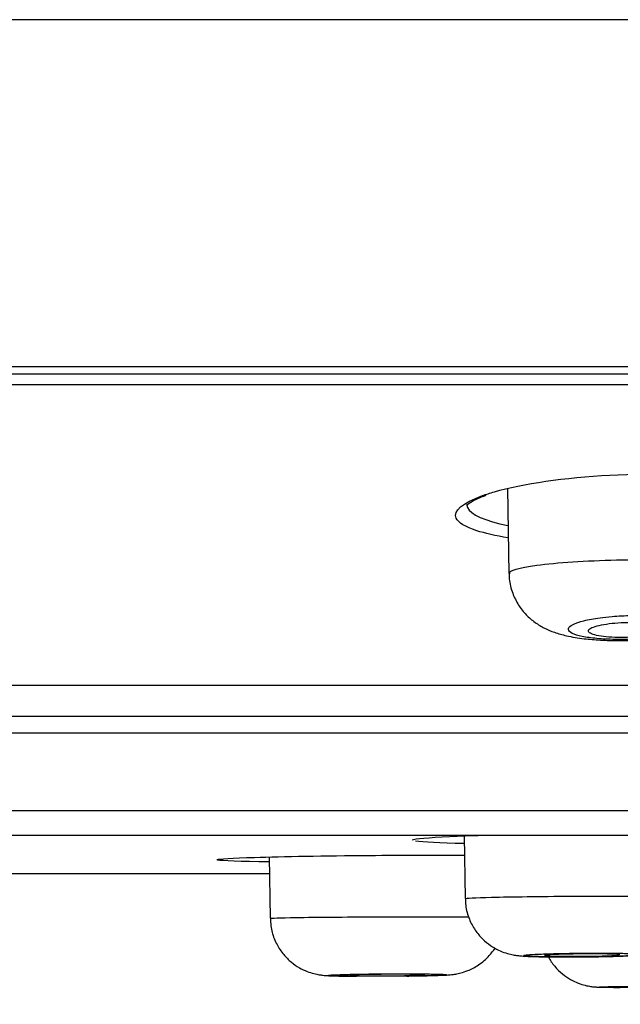
# Model space of a CAD drawing. Units: millimetres. Extents: x 7 to 203, y 5 to 291.
# Drawn here: x 173 to 175, y 217 to 220 of the extents above; entities that cross this region are included whole.
import ezdxf

# ---------------------------------------------------------------- set-up
doc = ezdxf.new("R2010")
doc.units = ezdxf.units.MM
doc.layers.add('Default', color=7, linetype='Continuous')
doc.layers.add('Layer9', color=7, linetype='Continuous')

msp = doc.modelspace()

# ---------------------------------------------------------------- linework, layer by layer
at = {"layer": 'Default', "color": 7, "linetype": 'Continuous'}
msp.add_arc((172.4865, 221.0165), 4.7333, 295.3063, 316.8969, dxfattribs=at)
at = {"layer": 'Layer9', "color": 7, "linetype": 'Continuous'}
for p, q in [((172.4865, 218.9411), (189.854, 218.9411)), ((155.2323, 218.9246), (189.7407, 218.9246)), ((189.7218, 218.8996), (155.2511, 218.8996)), ((174.3102, 218.6611), (174.3136, 218.4663)), ((175.8208, 218.2084), (172.7567, 218.2084)), ((172.759, 218.138), (175.8225, 218.138)), ((175.51, 218.0993), (172.7484, 218.0993)), ((174.7303, 217.9207), (172.7575, 217.9207)), ((172.7592, 217.8649), (174.732, 217.8649)), ((174.2105, 217.8634), (174.213, 217.7194)), ((173.7624, 217.815), (173.7649, 217.674)), ((172.7577, 217.7767), (173.7645, 217.7767))]:
    msp.add_line(p, q, dxfattribs=at)
msp.add_arc((174.4755, 220.1936), 2.6082, 270.4653, 271.161, dxfattribs=at)
msp.add_rational_spline([(190.4712, 219.7379), (190.4713, 219.738), (183.0217, 219.738), (172.4865, 219.7379)], [1, 0.804737909813, 0.804737909813, 1], degree=3, dxfattribs=at)
for points, knots in [([(174.2526, 218.6449), (174.261, 218.6479), (174.2701, 218.6508), (174.3445, 218.6722), (174.4423, 218.6868), (174.6485, 218.6972), (174.7558, 218.6929), (174.8617, 218.6766), (174.8851, 218.6717), (174.9047, 218.6661)], [0, 0, 0, 0, 0.061875, 0.061875, 0.463576, 0.463576, 0.865276, 0.865276, 1, 1, 1, 1]), ([(174.2394, 218.5643), (174.2134, 218.5728), (174.197, 218.5826), (174.1848, 218.6097), (174.2066, 218.6283), (174.2526, 218.6449)], [0, 0, 0, 0, 0.383736, 0.383736, 1, 1, 1, 1]), ([(174.2163, 218.6221), (174.2163, 218.6221), (174.2171, 218.6238), (174.2252, 218.6299), (174.2401, 218.638), (174.2537, 218.643), (174.2612, 218.6457)], [0, 0, 0, 0, 0.198719, 0.469916, 0.754912, 1, 1, 1, 1]), ([(174.217, 218.6256), (174.2168, 218.6229), (174.2172, 218.6203), (174.2252, 218.6015), (174.2586, 218.5867), (174.3111, 218.5762)], [0, 0, 0, 0, 0.1378709, 0.1378709, 1, 1, 1, 1]), ([(174.3136, 218.4663), (174.3137, 218.4726), (174.3365, 218.4793), (174.4232, 218.4911), (174.491, 218.4956), (174.6311, 218.4987), (174.7034, 218.4973), (174.8112, 218.4891), (174.8452, 218.4826), (174.8513, 218.4749), (174.8516, 218.4742), (174.8515, 218.4734)], [0, 0, 0, 0, 0.224676, 0.224676, 0.474483, 0.474483, 0.72429, 0.72429, 0.974097, 0.974097, 1, 1, 1, 1]), ([(174.3145, 218.4664), (174.3143, 218.4616), (174.3138, 218.447), (174.3209, 218.421), (174.3345, 218.3934), (174.3525, 218.3707), (174.3731, 218.3531), (174.3954, 218.3398), (174.4194, 218.3299), (174.449, 218.3217), (174.4833, 218.3161), (174.5242, 218.3127), (174.565, 218.3116), (174.6077, 218.3127), (174.6321, 218.3148), (174.6463, 218.316)], [0, 0, 0, 0, 0.029734, 0.10691, 0.177595, 0.244035, 0.308163, 0.371647, 0.437443, 0.516484, 0.627016, 0.720013, 0.816823, 0.909407, 1, 1, 1, 1]), ([(174.5969, 218.315), (174.6103, 218.3156), (174.6236, 218.3165), (174.6361, 218.3178), (174.6503, 218.3193), (174.6637, 218.3212), (174.6752, 218.3235), (174.6753, 218.3235), (174.6755, 218.3236), (174.6756, 218.3236), (174.6873, 218.3259), (174.6974, 218.3286), (174.7049, 218.3315), (174.7124, 218.3344), (174.7177, 218.3376), (174.7202, 218.3407), (174.7226, 218.3438), (174.7225, 218.347), (174.7198, 218.35), (174.7171, 218.353), (174.7119, 218.3558), (174.7045, 218.3583), (174.6972, 218.3608), (174.6875, 218.363), (174.6763, 218.3647), (174.6653, 218.3664), (174.6524, 218.3678), (174.6386, 218.3686), (174.6249, 218.3694), (174.61, 218.3697), (174.5951, 218.3695), (174.5802, 218.3693), (174.5649, 218.3686), (174.5506, 218.3674), (174.541, 218.3666), (174.5317, 218.3656), (174.523, 218.3644), (174.5091, 218.3625), (174.4964, 218.3602), (174.486, 218.3576), (174.4754, 218.3549), (174.4668, 218.3519), (174.4608, 218.3489), (174.4548, 218.3458), (174.4512, 218.3426), (174.4503, 218.3395), (174.4495, 218.3364), (174.4512, 218.3334), (174.4555, 218.3306), (174.4596, 218.3278), (174.4663, 218.3252), (174.475, 218.323), (174.4836, 218.3209), (174.4944, 218.319), (174.5065, 218.3176), (174.5186, 218.3162), (174.5323, 218.3153), (174.5465, 218.3148), (174.5609, 218.3143), (174.5763, 218.3143), (174.5913, 218.3148), (174.5932, 218.3149), (174.595, 218.3149), (174.5969, 218.315)], [0, 0, 0, 0, 0.046814, 0.046814, 0.046814, 0.100619, 0.100619, 0.100619, 0.101249, 0.101249, 0.101249, 0.156433, 0.156433, 0.156433, 0.211996, 0.211996, 0.211996, 0.26684, 0.26684, 0.26684, 0.320529, 0.320529, 0.320529, 0.373278, 0.373278, 0.373278, 0.425249, 0.425249, 0.425249, 0.477268, 0.477268, 0.477268, 0.52928, 0.52928, 0.52928, 0.563667, 0.563667, 0.563667, 0.618655, 0.618655, 0.618655, 0.674023, 0.674023, 0.674023, 0.729267, 0.729267, 0.729267, 0.783486, 0.783486, 0.783486, 0.836853, 0.836853, 0.836853, 0.889306, 0.889306, 0.889306, 0.94118, 0.94118, 0.94118, 0.993647, 0.993647, 0.993647, 1, 1, 1, 1]), ([(174.5928, 218.3538), (174.5833, 218.3538), (174.5735, 218.3534), (174.5641, 218.3528), (174.5548, 218.3521), (174.5458, 218.3511), (174.5377, 218.3499), (174.5295, 218.3487), (174.5221, 218.3472), (174.516, 218.3456), (174.5098, 218.3439), (174.5048, 218.3421), (174.5015, 218.3402), (174.498, 218.3383), (174.4962, 218.3362), (174.496, 218.3343), (174.4959, 218.3323), (174.4975, 218.3304), (174.5007, 218.3286), (174.5039, 218.3269), (174.5088, 218.3252), (174.515, 218.3239), (174.5211, 218.3225), (174.5286, 218.3214), (174.537, 218.3206), (174.5452, 218.3198), (174.5544, 218.3193), (174.5639, 218.3192), (174.5732, 218.319), (174.5831, 218.3192), (174.5925, 218.3196), (174.602, 218.3201), (174.6114, 218.3208), (174.6199, 218.3218), (174.6285, 218.3229), (174.6366, 218.3242), (174.6433, 218.3256), (174.6502, 218.3272), (174.656, 218.3289), (174.6603, 218.3307), (174.6646, 218.3325), (174.6675, 218.3345), (174.6687, 218.3364), (174.6699, 218.3384), (174.6694, 218.3404), (174.6672, 218.3423), (174.6651, 218.3442), (174.6611, 218.346), (174.6558, 218.3475), (174.6505, 218.349), (174.6437, 218.3504), (174.6359, 218.3514), (174.6282, 218.3524), (174.6194, 218.3531), (174.6101, 218.3535), (174.6053, 218.3537), (174.6003, 218.3538), (174.5952, 218.3538), (174.5944, 218.3538), (174.5936, 218.3538), (174.5928, 218.3538)], [0, 0, 0, 0, 0.052399, 0.052399, 0.052399, 0.104766, 0.104766, 0.104766, 0.15762, 0.15762, 0.15762, 0.211505, 0.211505, 0.211505, 0.266346, 0.266346, 0.266346, 0.321648, 0.321648, 0.321648, 0.376698, 0.376698, 0.376698, 0.430905, 0.430905, 0.430905, 0.484073, 0.484073, 0.484073, 0.536467, 0.536467, 0.536467, 0.588658, 0.588658, 0.588658, 0.641277, 0.641277, 0.641277, 0.69478, 0.69478, 0.69478, 0.749279, 0.749279, 0.749279, 0.804468, 0.804468, 0.804468, 0.859709, 0.859709, 0.859709, 0.914301, 0.914301, 0.914301, 0.967826, 0.967826, 0.967826, 0.995536, 0.995536, 0.995536, 1, 1, 1, 1]), ([(174.0911, 217.8543), (174.0973, 217.8568), (174.1275, 217.8595), (174.1994, 217.863), (174.2249, 217.864), (174.2532, 217.8649)], [0, 0, 0, 0, 0.69545, 0.69545, 1, 1, 1, 1]), ([(173.7619, 217.8036), (173.6964, 217.8045), (173.6532, 217.806), (173.6429, 217.8079), (173.6423, 217.8081), (173.642, 217.8082)], [0, 0, 0, 0, 0.919871, 0.919871, 1, 1, 1, 1]), ([(173.6422, 217.8089), (173.6464, 217.8106), (173.677, 217.8124), (173.7934, 217.816), (173.8899, 217.8177), (174.0682, 217.8191), (174.1449, 217.8192), (174.2118, 217.8189)], [0, 0, 0, 0, 0.318207, 0.318207, 0.711889, 0.711889, 1, 1, 1, 1]), ([(174.2131, 217.7195), (174.2133, 217.7204), (174.235, 217.7215), (174.3182, 217.7235), (174.3857, 217.7244), (174.5252, 217.7252), (174.598, 217.7252), (174.7066, 217.7242), (174.7425, 217.7233), (174.7505, 217.7221), (174.7509, 217.7219), (174.7509, 217.7218)], [0, 0, 0, 0, 0.218326, 0.218326, 0.468411, 0.468411, 0.718496, 0.718496, 0.96858, 0.96858, 1, 1, 1, 1]), ([(174.214, 217.7195), (174.2139, 217.7135), (174.2137, 217.6984), (174.2213, 217.6727), (174.2348, 217.647), (174.2517, 217.6267), (174.2701, 217.6116), (174.2884, 217.601), (174.3054, 217.5943), (174.3201, 217.5906), (174.3317, 217.5887), (174.3419, 217.5876), (174.3549, 217.5867), (174.3743, 217.586), (174.4021, 217.5854), (174.4343, 217.5852), (174.4677, 217.5852), (174.4871, 217.5854), (174.4967, 217.5855)], [0, 0, 0, 0, 0.039804, 0.119166, 0.190135, 0.254535, 0.312974, 0.365452, 0.411419, 0.449949, 0.484609, 0.522443, 0.579604, 0.670152, 0.756288, 0.846627, 0.934953, 1, 1, 1, 1]), ([(174.5284, 217.586), (174.5347, 217.5861), (174.5506, 217.5864), (174.5771, 217.5872), (174.6033, 217.5884), (174.6204, 217.5896), (174.6356, 217.5913), (174.6523, 217.5947), (174.6717, 217.6014), (174.693, 217.6129), (174.7142, 217.6307), (174.7326, 217.6543), (174.7451, 217.6821), (174.7513, 217.7064), (174.7503, 217.719), (174.7501, 217.7219)], [0, 0, 0, 0, 0.053453, 0.157535, 0.26505, 0.379813, 0.442284, 0.49799, 0.552759, 0.625009, 0.709822, 0.792592, 0.88325, 0.977123, 1, 1, 1, 1]), ([(173.7649, 217.674), (173.7652, 217.6746), (173.7867, 217.6753), (173.8696, 217.6766), (173.937, 217.6771), (174.0766, 217.6777), (174.1494, 217.6777), (174.21, 217.6773), (174.216, 217.6773), (174.2218, 217.6772)], [0, 0, 0, 0, 0.291546, 0.291546, 0.626494, 0.626494, 0.961441, 0.961441, 1, 1, 1, 1]), ([(173.7652, 217.6736), (173.766, 217.6618), (173.7677, 217.6424), (173.7793, 217.6138), (173.7946, 217.591), (173.8124, 217.5733), (173.8309, 217.5606), (173.8487, 217.552), (173.8644, 217.547), (173.8771, 217.5444), (173.886, 217.5433), (173.894, 217.5426), (173.9044, 217.542), (173.9211, 217.5415), (173.9428, 217.5412), (173.9573, 217.5411), (173.9632, 217.5411)], [0, 0, 0, 0, 0.100197, 0.194929, 0.280371, 0.35794, 0.427921, 0.489956, 0.54288, 0.584923, 0.618511, 0.654648, 0.718966, 0.8356, 0.942934, 1, 1, 1, 1]), ([(174.5088, 216.7172), (174.5114, 216.7712), (174.5165, 216.8548), (174.5455, 216.979), (174.5812, 217.0765), (174.619, 217.1539), (174.6564, 217.2161), (174.701, 217.2797), (174.7593, 217.3493), (174.8374, 217.4246), (174.9284, 217.4956), (175.0403, 217.5658), (175.1367, 217.6127), (175.1984, 217.6376), (175.2112, 217.6426)], [0, 0, 0, 0, 0.119155, 0.218908, 0.302365, 0.371435, 0.427243, 0.478249, 0.559593, 0.646977, 0.74065, 0.838962, 0.966616, 1, 1, 1, 1]), ([(174.0787, 217.5414), (174.0849, 217.5415), (174.1006, 217.5417), (174.1266, 217.5422), (174.1517, 217.5429), (174.1681, 217.5436), (174.1792, 217.5444), (174.1908, 217.5459), (174.204, 217.5486), (174.2223, 217.5546), (174.2455, 217.5668), (174.2665, 217.585), (174.2776, 217.5995), (174.2815, 217.6055)], [0, 0, 0, 0, 0.065929, 0.193954, 0.32492, 0.461099, 0.542928, 0.590734, 0.638684, 0.70052, 0.802345, 0.922043, 1, 1, 1, 1]), ([(174.4966, 217.5856), (174.5069, 217.5857), (174.5172, 217.5858), (174.527, 217.586), (174.5414, 217.5863), (174.5551, 217.5867), (174.5671, 217.5871), (174.579, 217.5874), (174.5894, 217.5879), (174.5976, 217.5884), (174.6057, 217.5888), (174.6118, 217.5893), (174.6153, 217.5898), (174.6187, 217.5903), (174.6197, 217.5908), (174.618, 217.5913), (174.6164, 217.5918), (174.6121, 217.5922), (174.6055, 217.5926), (174.599, 217.593), (174.59, 217.5933), (174.5793, 217.5935), (174.5686, 217.5938), (174.5559, 217.594), (174.5422, 217.5941), (174.5285, 217.5942), (174.5135, 217.5942), (174.4984, 217.5941), (174.4834, 217.594), (174.4678, 217.5939), (174.453, 217.5936), (174.4437, 217.5935), (174.4346, 217.5933), (174.426, 217.5931), (174.4122, 217.5928), (174.3993, 217.5924), (174.3884, 217.592), (174.3775, 217.5915), (174.3683, 217.5911), (174.3615, 217.5906), (174.3548, 217.5901), (174.3503, 217.5896), (174.3484, 217.5891), (174.3465, 217.5886), (174.3472, 217.5881), (174.3504, 217.5877), (174.3537, 217.5872), (174.3595, 217.5868), (174.3674, 217.5865), (174.3754, 217.5862), (174.3857, 217.5859), (174.3974, 217.5857), (174.4092, 217.5855), (174.4228, 217.5854), (174.4371, 217.5853), (174.4514, 217.5853), (174.4668, 217.5853), (174.4819, 217.5854), (174.4868, 217.5855), (174.4917, 217.5855), (174.4966, 217.5856)], [0, 0, 0, 0, 0.036427, 0.036427, 0.036427, 0.090245, 0.090245, 0.090245, 0.143919, 0.143919, 0.143919, 0.197755, 0.197755, 0.197755, 0.251494, 0.251494, 0.251494, 0.305261, 0.305261, 0.305261, 0.358909, 0.358909, 0.358909, 0.412668, 0.412668, 0.412668, 0.466323, 0.466323, 0.466323, 0.519982, 0.519982, 0.519982, 0.553328, 0.553328, 0.553328, 0.607077, 0.607077, 0.607077, 0.660901, 0.660901, 0.660901, 0.714556, 0.714556, 0.714556, 0.768314, 0.768314, 0.768314, 0.822059, 0.822059, 0.822059, 0.875656, 0.875656, 0.875656, 0.92934, 0.92934, 0.92934, 0.982966, 0.982966, 0.982966, 1, 1, 1, 1]), ([(174.5044, 217.5924), (174.4951, 217.5924), (174.4851, 217.5923), (174.4755, 217.5922), (174.4658, 217.5921), (174.4561, 217.5919), (174.4472, 217.5917), (174.4384, 217.5915), (174.43, 217.5913), (174.4229, 217.591), (174.4158, 217.5908), (174.4098, 217.5905), (174.4053, 217.5902), (174.4008, 217.5898), (174.3977, 217.5895), (174.3963, 217.5892), (174.3956, 217.5891), (174.3953, 217.5889), (174.3953, 217.5888)], [0, 0, 0, 0, 0.18399, 0.18399, 0.18399, 0.367978, 0.367978, 0.367978, 0.55201, 0.55201, 0.55201, 0.736138, 0.736138, 0.736138, 0.920354, 0.920354, 0.920354, 1, 1, 1, 1]), ([(174.3969, 217.5883), (174.3988, 217.588), (174.4023, 217.5877), (174.4072, 217.5875), (174.4121, 217.5873), (174.4185, 217.5871), (174.4259, 217.587), (174.4333, 217.5869), (174.4418, 217.5868), (174.4509, 217.5867), (174.4599, 217.5867), (174.4697, 217.5867), (174.4794, 217.5868), (174.4891, 217.5869), (174.499, 217.587), (174.5082, 217.5872), (174.5175, 217.5873), (174.5263, 217.5875), (174.5341, 217.5878), (174.5418, 217.588), (174.5487, 217.5883), (174.5541, 217.5886), (174.5595, 217.5889), (174.5635, 217.5892), (174.5659, 217.5896)], [0, 0, 0, 0, 0.1251, 0.1251, 0.1251, 0.25015, 0.25015, 0.25015, 0.375135, 0.375135, 0.375135, 0.500068, 0.500068, 0.500068, 0.624986, 0.624986, 0.624986, 0.749931, 0.749931, 0.749931, 0.874934, 0.874934, 0.874934, 1, 1, 1, 1]), ([(174.4043, 217.5851), (174.4063, 217.5814), (174.413, 217.5705), (174.4265, 217.5544), (174.4448, 217.5394), (174.4631, 217.5289), (174.4801, 217.5222), (174.4944, 217.5186), (174.5052, 217.517), (174.5117, 217.5164), (174.5167, 217.5161), (174.5232, 217.5158), (174.5334, 217.5156), (174.5499, 217.5155), (174.5635, 217.5154), (174.569, 217.5154)], [0, 0, 0, 0, 0.052562, 0.16047, 0.258177, 0.345577, 0.421798, 0.484864, 0.531431, 0.562642, 0.593696, 0.648514, 0.76822, 0.911462, 1, 1, 1, 1]), ([(174.5687, 217.5903), (174.5687, 217.5903), (174.5686, 217.5904), (174.5683, 217.5905), (174.5675, 217.5908), (174.565, 217.5911), (174.561, 217.5913), (174.557, 217.5916), (174.5514, 217.5918), (174.5447, 217.5919), (174.5381, 217.5921), (174.5301, 217.5922), (174.5214, 217.5923), (174.516, 217.5923), (174.5103, 217.5924), (174.5044, 217.5924)], [0, 0, 0, 0, 0.065292, 0.065292, 0.065292, 0.323617, 0.323617, 0.323617, 0.581859, 0.581859, 0.581859, 0.839968, 0.839968, 0.839968, 1, 1, 1, 1]), ([(174.0483, 217.5411), (174.0583, 217.5412), (174.0683, 217.5413), (174.0778, 217.5414), (174.0922, 217.5416), (174.106, 217.5418), (174.118, 217.5421), (174.1299, 217.5423), (174.1404, 217.5426), (174.1486, 217.5429), (174.1569, 217.5432), (174.163, 217.5435), (174.1665, 217.5438), (174.1701, 217.5442), (174.1711, 217.5445), (174.1695, 217.5448), (174.168, 217.5451), (174.1638, 217.5454), (174.1573, 217.5456), (174.1508, 217.5458), (174.1419, 217.5461), (174.1313, 217.5462), (174.1206, 217.5464), (174.1079, 217.5465), (174.0942, 217.5466), (174.0806, 217.5466), (174.0656, 217.5466), (174.0505, 217.5466), (174.0355, 217.5465), (174.0199, 217.5464), (174.0051, 217.5463), (173.9958, 217.5462), (173.9867, 217.5461), (173.9781, 217.546), (173.9642, 217.5458), (173.9513, 217.5455), (173.9404, 217.5452), (173.9294, 217.545), (173.9201, 217.5447), (173.9133, 217.5443), (173.9065, 217.544), (173.9019, 217.5437), (173.9, 217.5434), (173.898, 217.5431), (173.8986, 217.5428), (173.9018, 217.5425), (173.9049, 217.5422), (173.9107, 217.5419), (173.9186, 217.5417), (173.9264, 217.5415), (173.9366, 217.5413), (173.9484, 217.5412), (173.9601, 217.5411), (173.9737, 217.541), (173.9879, 217.541), (174.0022, 217.5409), (174.0175, 217.541), (174.0327, 217.541), (174.0379, 217.5411), (174.0431, 217.5411), (174.0483, 217.5411)], [0, 0, 0, 0, 0.035304, 0.035304, 0.035304, 0.089097, 0.089097, 0.089097, 0.142747, 0.142747, 0.142747, 0.196568, 0.196568, 0.196568, 0.250281, 0.250281, 0.250281, 0.304041, 0.304041, 0.304041, 0.357729, 0.357729, 0.357729, 0.411518, 0.411518, 0.411518, 0.465206, 0.465206, 0.465206, 0.518898, 0.518898, 0.518898, 0.55219, 0.55219, 0.55219, 0.605934, 0.605934, 0.605934, 0.659724, 0.659724, 0.659724, 0.713378, 0.713378, 0.713378, 0.767106, 0.767106, 0.767106, 0.820872, 0.820872, 0.820872, 0.874485, 0.874485, 0.874485, 0.92819, 0.92819, 0.92819, 0.981855, 0.981855, 0.981855, 1, 1, 1, 1]), ([(174.0562, 217.5455), (174.0469, 217.5455), (174.0369, 217.5455), (174.0273, 217.5454), (174.0176, 217.5453), (174.0079, 217.5452), (173.999, 217.5451), (173.9902, 217.545), (173.9818, 217.5448), (173.9747, 217.5446), (173.9676, 217.5445), (173.9616, 217.5443), (173.9571, 217.5441), (173.9526, 217.5439), (173.9495, 217.5437), (173.9481, 217.5435), (173.9475, 217.5434), (173.9472, 217.5433), (173.9472, 217.5432)], [0, 0, 0, 0, 0.184067, 0.184067, 0.184067, 0.368133, 0.368133, 0.368133, 0.552217, 0.552217, 0.552217, 0.73634, 0.73634, 0.73634, 0.9205, 0.9205, 0.9205, 1, 1, 1, 1]), ([(173.9487, 217.5429), (173.9506, 217.5427), (173.9541, 217.5425), (173.959, 217.5424), (173.9639, 217.5423), (173.9703, 217.5421), (173.9777, 217.5421), (173.9851, 217.542), (173.9937, 217.5419), (174.0027, 217.5419), (174.0118, 217.5419), (174.0215, 217.5419), (174.0312, 217.5419), (174.0409, 217.542), (174.0508, 217.5421), (174.06, 217.5422), (174.0693, 217.5423), (174.0782, 217.5424), (174.0859, 217.5426), (174.0937, 217.5427), (174.1005, 217.5429), (174.1059, 217.5431), (174.1113, 217.5433), (174.1153, 217.5435), (174.1178, 217.5437)], [0, 0, 0, 0, 0.125041, 0.125041, 0.125041, 0.250061, 0.250061, 0.250061, 0.375055, 0.375055, 0.375055, 0.500028, 0.500028, 0.500028, 0.624994, 0.624994, 0.624994, 0.749972, 0.749972, 0.749972, 0.874973, 0.874973, 0.874973, 1, 1, 1, 1]), ([(174.1205, 217.5442), (174.1205, 217.5442), (174.1204, 217.5443), (174.1202, 217.5443), (174.1193, 217.5445), (174.1168, 217.5447), (174.1128, 217.5448), (174.1088, 217.545), (174.1033, 217.5451), (174.0966, 217.5452), (174.0899, 217.5453), (174.0819, 217.5454), (174.0732, 217.5455), (174.0678, 217.5455), (174.0621, 217.5455), (174.0562, 217.5455)], [0, 0, 0, 0, 0.065415, 0.065415, 0.065415, 0.323617, 0.323617, 0.323617, 0.581786, 0.581786, 0.581786, 0.839901, 0.839901, 0.839901, 1, 1, 1, 1]), ([(174.6713, 217.5157), (174.6812, 217.5157), (174.6911, 217.5158), (174.7006, 217.5159), (174.715, 217.5161), (174.7288, 217.5162), (174.7408, 217.5164), (174.7527, 217.5166), (174.7633, 217.5167), (174.7715, 217.5169), (174.7797, 217.5171), (174.7859, 217.5173), (174.7894, 217.5175), (174.793, 217.5176), (174.794, 217.5178), (174.7925, 217.518), (174.7909, 217.5181), (174.7868, 217.5183), (174.7803, 217.5184), (174.7739, 217.5185), (174.7649, 217.5186), (174.7543, 217.5186), (174.7437, 217.5187), (174.731, 217.5187), (174.7173, 217.5187), (174.7037, 217.5186), (174.6887, 217.5186), (174.6736, 217.5185), (174.6586, 217.5185), (174.643, 217.5184), (174.6281, 217.5182), (174.6189, 217.5181), (174.6098, 217.5181), (174.6012, 217.518), (174.5873, 217.5178), (174.5744, 217.5176), (174.5635, 217.5175), (174.5525, 217.5173), (174.5432, 217.5171), (174.5363, 217.5169), (174.5295, 217.5167), (174.5249, 217.5165), (174.5229, 217.5164), (174.521, 217.5162), (174.5215, 217.516), (174.5247, 217.5159), (174.5278, 217.5158), (174.5335, 217.5157), (174.5414, 217.5156), (174.5492, 217.5155), (174.5594, 217.5154), (174.5711, 217.5154), (174.5829, 217.5154), (174.5964, 217.5154), (174.6107, 217.5154), (174.6249, 217.5154), (174.6403, 217.5155), (174.6555, 217.5156), (174.6608, 217.5156), (174.666, 217.5156), (174.6713, 217.5157)], [0, 0, 0, 0, 0.035072, 0.035072, 0.035072, 0.088869, 0.088869, 0.088869, 0.142501, 0.142501, 0.142501, 0.196311, 0.196311, 0.196311, 0.250008, 0.250008, 0.250008, 0.303762, 0.303762, 0.303762, 0.35746, 0.35746, 0.35746, 0.411261, 0.411261, 0.411261, 0.464969, 0.464969, 0.464969, 0.518683, 0.518683, 0.518683, 0.551955, 0.551955, 0.551955, 0.605698, 0.605698, 0.605698, 0.659473, 0.659473, 0.659473, 0.713121, 0.713121, 0.713121, 0.766832, 0.766832, 0.766832, 0.8206, 0.8206, 0.8206, 0.874219, 0.874219, 0.874219, 0.927935, 0.927935, 0.927935, 0.981618, 0.981618, 0.981618, 1, 1, 1, 1])]:
    msp.add_open_spline(points, degree=3, knots=knots, dxfattribs=at)
for points in [[(174.3113, 218.548), (174.2827, 218.5525), (174.2585, 218.5581), (174.2394, 218.5643)], [(174.2101, 217.8457), (174.1549, 217.8468), (174.1154, 217.8487), (174.0988, 217.8509)]]:
    msp.add_open_spline(points, degree=3, dxfattribs=at)

doc.saveas('drawing.dxf')
